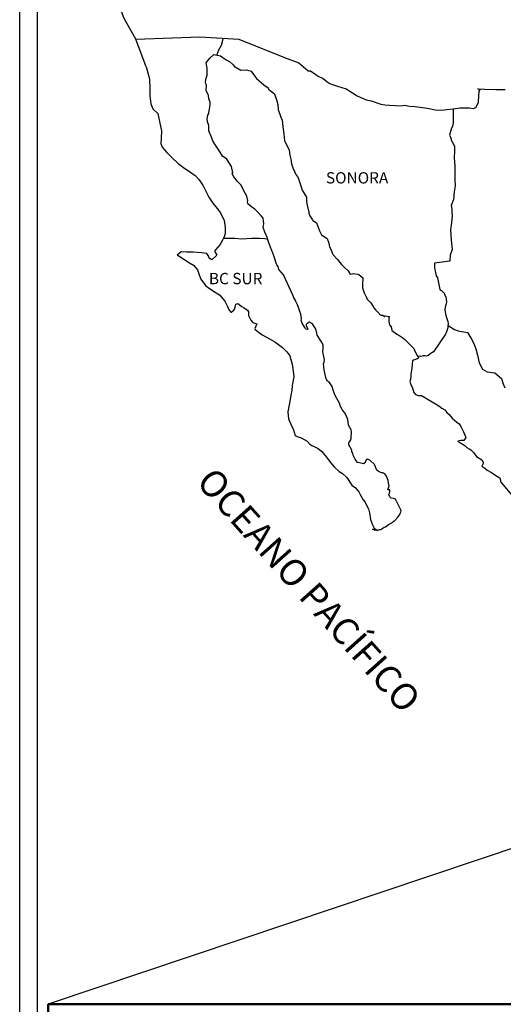
# Model space of a CAD drawing. Extents: x 673732 to 676132, y 2019997 to 2021797.
# Drawn here: x 675709 to 675812, y 2021431 to 2021640 of the extents above; entities that cross this region are included whole.
import ezdxf

# ---------------------------------------------------------------- set-up
doc = ezdxf.new("R2010")
doc.units = 0
doc.header["$LTSCALE"] = 40
doc.header["$MEASUREMENT"] = 0
doc.layers.add('ACANTILADO', color=6, linetype='Continuous', lineweight=50)
doc.layers.add('Lomo', color=7, linetype='Continuous')
doc.styles.add('ROMANS', font='romans.shx')
picture_1 = doc.add_image_def('image2.bmp', size_in_pixel=(2135, 1280))

msp = doc.modelspace()

# ---------------------------------------------------------------- linework, layer by layer
at = {"layer": 'Lomo', "color": 7}
for p, q in [((675709.1, 2020092.76), (675709.1, 2021690.4)), ((675712.9, 2021255.81), (675712.9, 2021672.41))]:
    msp.add_line(p, q, dxfattribs=at)
at = {"layer": 'Lomo', "color": 5, "linetype": 'Continuous'}
for p, q in [((675749.46, 2021632.19), (675750.29, 2021632.93)), ((675750.29, 2021632.93), (675751.71, 2021632.64)), ((675751.71, 2021632.64), (675752.94, 2021631.84)), ((675748.68, 2021631.15), (675749.46, 2021632.19)), ((675748.92, 2021630.06), (675748.68, 2021631.15)), ((675752.94, 2021631.84), (675753.67, 2021631.45)), ((675753.67, 2021631.45), (675754.41, 2021630.76)), ((675754.41, 2021630.76), (675754.7, 2021630.42)), ((675735.94, 2021630.3), (675736.43, 2021628.57)), ((675736.43, 2021628.57), (675736.63, 2021627.64)), ((675748.68, 2021627.89), (675748.88, 2021628.53)), ((675748.88, 2021628.53), (675748.92, 2021630.06)), ((675754.7, 2021630.42), (675756.03, 2021629.63)), ((675756.03, 2021629.63), (675757.25, 2021629.68)), ((675757.25, 2021629.68), (675758.23, 2021629.43)), ((675758.23, 2021629.43), (675759.16, 2021628.1)), ((675736.63, 2021627.64), (675736.73, 2021625.76)), ((675748.58, 2021627.11), (675748.68, 2021627.89)), ((675748.63, 2021626.71), (675748.58, 2021627.11)), ((675748.78, 2021626.41), (675748.63, 2021626.71)), ((675748.73, 2021625.28), (675748.78, 2021626.41)), ((675748.78, 2021626.41), (675748.78, 2021626.41)), ((675759.16, 2021628.1), (675759.41, 2021627.85)), ((675759.41, 2021627.85), (675760.39, 2021627.01)), ((675760.39, 2021627.01), (675760.93, 2021626.47)), ((675760.93, 2021626.47), (675761.86, 2021625.83)), ((675736.73, 2021625.76), (675736.73, 2021624.18)), ((675749.17, 2021624.24), (675748.73, 2021625.28)), ((675749.27, 2021623.5), (675749.17, 2021624.24)), ((675761.86, 2021625.83), (675761.96, 2021625.59)), ((675761.96, 2021625.59), (675763.18, 2021624.6)), ((675763.18, 2021624.6), (675763.68, 2021623.07)), ((675736.73, 2021624.18), (675736.93, 2021622.45)), ((675736.93, 2021622.45), (675737.37, 2021621.41)), ((675749.52, 2021622.81), (675749.27, 2021623.5)), ((675749.42, 2021621.33), (675749.57, 2021622.31)), ((675749.57, 2021622.31), (675749.52, 2021622.81)), ((675763.68, 2021623.07), (675763.88, 2021622.33)), ((675763.88, 2021622.33), (675763.98, 2021621.29)), ((675737.37, 2021621.41), (675738.45, 2021620.43)), ((675738.45, 2021620.43), (675738.89, 2021618.36)), ((675748.94, 2021619.3), (675749.03, 2021620.04)), ((675749.03, 2021620.04), (675749.23, 2021620.44)), ((675749.23, 2021620.44), (675749.28, 2021620.59)), ((675749.28, 2021620.59), (675749.42, 2021621.33)), ((675763.98, 2021621.29), (675764.56, 2021619.62)), ((675738.89, 2021618.36), (675739.19, 2021616.73)), ((675748.99, 2021618.61), (675748.94, 2021619.3)), ((675749.23, 2021617.88), (675748.99, 2021618.61)), ((675764.56, 2021619.62), (675764.81, 2021618.97)), ((675764.81, 2021618.97), (675764.91, 2021618.38)), ((675764.91, 2021618.38), (675765.01, 2021617.6)), ((675739.19, 2021616.73), (675739.14, 2021615.15)), ((675749.28, 2021616.69), (675749.23, 2021617.88)), ((675749.77, 2021615.55), (675749.28, 2021616.69)), ((675765.01, 2021617.6), (675765.21, 2021616.07)), ((675765.21, 2021616.07), (675765.36, 2021614.69)), ((675739.14, 2021615.15), (675739.09, 2021614.02)), ((675739.09, 2021614.02), (675739.34, 2021613.28)), ((675750.12, 2021614.57), (675749.77, 2021615.55)), ((675750.51, 2021613.88), (675750.12, 2021614.57)), ((675751.64, 2021612.2), (675750.51, 2021613.88)), ((675765.36, 2021614.69), (675765.7, 2021613.89)), ((675765.7, 2021613.89), (675765.99, 2021613.4)), ((675739.34, 2021613.28), (675740.32, 2021612.09)), ((675740.32, 2021612.09), (675741.45, 2021611.01)), ((675752.13, 2021611.36), (675751.64, 2021612.2)), ((675765.99, 2021613.4), (675766.34, 2021612.61)), ((675766.34, 2021612.61), (675766.49, 2021611.58)), ((675741.45, 2021611.01), (675742.78, 2021609.78)), ((675742.78, 2021609.78), (675744.15, 2021608.74)), ((675753.06, 2021610.68), (675752.13, 2021611.36)), ((675754.1, 2021609.14), (675753.06, 2021610.68)), ((675766.49, 2021611.58), (675766.64, 2021610.69)), ((675766.64, 2021610.69), (675766.83, 2021609.7)), ((675766.83, 2021609.7), (675767.13, 2021608.86)), ((675744.15, 2021608.74), (675745.13, 2021608.1)), ((675745.13, 2021608.1), (675746.36, 2021607.21)), ((675754.39, 2021607.77), (675754.1, 2021609.14)), ((675754.24, 2021607.61), (675754.39, 2021607.77)), ((675754.59, 2021606.97), (675754.24, 2021607.61)), ((675767.13, 2021608.86), (675767.52, 2021607.93)), ((675767.52, 2021607.93), (675767.77, 2021607.48)), ((675767.77, 2021607.48), (675768.11, 2021607.04)), ((675746.36, 2021607.21), (675747.24, 2021606.33)), ((675747.24, 2021606.33), (675748.08, 2021605.04)), ((675755.33, 2021605.94), (675754.59, 2021606.97)), ((675756.11, 2021605.15), (675755.33, 2021605.94)), ((675768.11, 2021607.04), (675768.31, 2021606.5)), ((675768.31, 2021606.5), (675768.6, 2021605.66)), ((675768.6, 2021605.66), (675768.8, 2021605.02)), ((675748.08, 2021605.04), (675748.57, 2021604.06)), ((675748.57, 2021604.06), (675749.26, 2021602.63)), ((675756.65, 2021604.11), (675756.11, 2021605.15)), ((675757.34, 2021602.83), (675756.65, 2021604.11)), ((675768.8, 2021605.02), (675769.05, 2021604.13)), ((675769.05, 2021604.13), (675770.03, 2021602.65)), ((675749.26, 2021602.63), (675750.14, 2021601.34)), ((675750.14, 2021601.34), (675751.02, 2021600.21)), ((675757.53, 2021601.95), (675757.34, 2021602.83)), ((675757.49, 2021601.8), (675757.53, 2021601.95)), ((675757.54, 2021601.25), (675757.49, 2021601.8)), ((675758.37, 2021600.52), (675757.54, 2021601.25)), ((675770.03, 2021602.65), (675770.03, 2021601.61)), ((675770.03, 2021601.61), (675770.13, 2021600.92)), ((675751.02, 2021600.21), (675751.76, 2021599.27)), ((675751.76, 2021599.27), (675752.49, 2021597.69)), ((675758.96, 2021600.17), (675758.37, 2021600.52)), ((675759.7, 2021599.48), (675758.96, 2021600.17)), ((675760.38, 2021598.69), (675759.7, 2021599.48)), ((675770.13, 2021600.92), (675770.52, 2021599.44)), ((675770.52, 2021599.44), (675770.52, 2021599.25)), ((675770.52, 2021599.25), (675770.72, 2021598.65)), ((675752.49, 2021597.69), (675752.74, 2021596.21)), ((675760.78, 2021598.15), (675760.38, 2021598.69)), ((675760.92, 2021597.06), (675760.78, 2021598.15)), ((675760.83, 2021596.17), (675760.92, 2021597.06)), ((675770.72, 2021598.65), (675771.26, 2021597.81)), ((675771.26, 2021597.81), (675771.36, 2021597.67)), ((675771.36, 2021597.67), (675772.15, 2021597.18)), ((675772.15, 2021597.18), (675772.79, 2021595.45)), ((675752.74, 2021596.21), (675752.75, 2021594.88)), ((675761.17, 2021595.19), (675760.83, 2021596.17)), ((675761.61, 2021594.25), (675761.17, 2021595.19)), ((675772.79, 2021595.45), (675773.22, 2021594.66)), ((675752.16, 2021593.5), (675751.67, 2021592.57)), ((675752.55, 2021594.24), (675752.16, 2021593.5)), ((675752.75, 2021594.88), (675752.55, 2021594.24)), ((675761.96, 2021593.12), (675761.61, 2021594.25)), ((675762.55, 2021591.44), (675761.96, 2021593.12)), ((675773.22, 2021594.66), (675774.41, 2021593.82)), ((675774.41, 2021593.82), (675774.75, 2021592.88)), ((675774.75, 2021592.88), (675774.9, 2021592.09)), ((675743.39, 2021591.03), (675742.51, 2021590.33)), ((675744.52, 2021590.93), (675743.39, 2021591.03)), ((675745.94, 2021590.98), (675744.52, 2021590.93)), ((675747.71, 2021590.78), (675745.94, 2021590.98)), ((675748.83, 2021590.68), (675747.71, 2021590.78)), ((675750.65, 2021591.42), (675750.45, 2021591.18)), ((675750.45, 2021591.18), (675750.94, 2021590.34)), ((675751.67, 2021592.57), (675750.65, 2021591.42)), ((675762.9, 2021590.6), (675762.55, 2021591.44)), ((675774.9, 2021592.09), (675775.19, 2021591.55)), ((675775.19, 2021591.55), (675775.44, 2021590.81)), ((675775.44, 2021590.81), (675775.68, 2021590.41)), ((675742.51, 2021590.33), (675742.76, 2021590.23)), ((675742.76, 2021590.23), (675743.93, 2021589.45)), ((675743.93, 2021589.45), (675745.16, 2021588.65)), ((675745.16, 2021588.65), (675745.99, 2021588.16)), ((675749.27, 2021590.05), (675748.83, 2021590.68)), ((675749.32, 2021589.65), (675749.27, 2021590.05)), ((675749.87, 2021589.35), (675749.32, 2021589.65)), ((675750.94, 2021590.34), (675749.87, 2021589.35)), ((675763.19, 2021589.76), (675762.9, 2021590.6)), ((675763.63, 2021588.38), (675763.19, 2021589.76)), ((675775.68, 2021590.41), (675776.62, 2021589.38)), ((675776.62, 2021589.38), (675777.4, 2021588.3)), ((675745.99, 2021588.16), (675746.83, 2021587.18)), ((675746.83, 2021587.18), (675747.22, 2021586.14)), ((675763.68, 2021588.23), (675763.63, 2021588.38)), ((675763.98, 2021587.89), (675763.68, 2021588.23)), ((675764.13, 2021587.3), (675763.98, 2021587.89)), ((675765.15, 2021586.16), (675764.13, 2021587.3)), ((675777.4, 2021588.3), (675778.04, 2021587.71)), ((675778.04, 2021587.71), (675778.88, 2021586.96)), ((675778.88, 2021586.96), (675779.27, 2021586.28)), ((675747.22, 2021586.14), (675747.57, 2021585.21)), ((675747.57, 2021585.21), (675748.55, 2021583.88)), ((675767.17, 2021581.67), (675765.15, 2021586.16)), ((675779.27, 2021586.28), (675779.71, 2021586.38)), ((675779.71, 2021586.38), (675780, 2021586.42)), ((675780, 2021586.42), (675780.35, 2021586.38)), ((675780.35, 2021586.38), (675780.89, 2021586.28)), ((675780.89, 2021586.28), (675781.13, 2021586.23)), ((675781.13, 2021586.23), (675781.96, 2021585.49)), ((675781.96, 2021585.49), (675781.91, 2021584.15)), ((675748.55, 2021583.88), (675749.13, 2021583.43)), ((675749.13, 2021583.43), (675750.26, 2021582.69)), ((675750.26, 2021582.69), (675751.54, 2021581.85)), ((675781.91, 2021584.15), (675781.91, 2021583.37)), ((675781.91, 2021583.37), (675782.26, 2021582.28)), ((675751.54, 2021581.85), (675752.67, 2021580.52)), ((675752.67, 2021580.52), (675753.26, 2021579.39)), ((675767.32, 2021581.23), (675767.17, 2021581.67)), ((675767.57, 2021580.83), (675767.32, 2021581.23)), ((675767.71, 2021580.44), (675767.57, 2021580.83)), ((675768.06, 2021579.75), (675767.71, 2021580.44)), ((675782.26, 2021582.28), (675782.41, 2021582.03)), ((675782.41, 2021582.03), (675782.71, 2021581.34)), ((675782.71, 2021581.34), (675782.9, 2021580.99)), ((675782.9, 2021580.99), (675783.63, 2021580.21)), ((675753.26, 2021579.39), (675753.6, 2021578.65)), ((675753.6, 2021578.65), (675753.94, 2021578.2)), ((675753.94, 2021578.2), (675754, 2021578.2)), ((675754, 2021578.2), (675754.58, 2021578.6)), ((675754.58, 2021578.6), (675754.73, 2021578.85)), ((675754.73, 2021578.85), (675754.83, 2021579.24)), ((675754.83, 2021579.24), (675755.02, 2021579.88)), ((675755.02, 2021579.88), (675755.42, 2021580.03)), ((675755.42, 2021580.03), (675756.25, 2021579.39)), ((675756.25, 2021579.39), (675756.74, 2021579.1)), ((675756.74, 2021579.1), (675757.47, 2021578.65)), ((675757.47, 2021578.65), (675757.72, 2021578.26)), ((675757.72, 2021578.26), (675757.72, 2021577.47)), ((675768.2, 2021579.4), (675768.06, 2021579.75)), ((675768.59, 2021578.32), (675768.2, 2021579.4)), ((675768.8, 2021577.77), (675768.59, 2021578.32)), ((675783.63, 2021580.21), (675784.37, 2021579.08)), ((675784.37, 2021579.08), (675784.67, 2021578.73)), ((675784.67, 2021578.73), (675785.26, 2021578.04)), ((675757.72, 2021577.47), (675758.21, 2021576.53)), ((675758.21, 2021576.53), (675758.6, 2021576.04)), ((675768.94, 2021576.89), (675768.8, 2021577.77)), ((675768.89, 2021576.4), (675768.94, 2021576.89)), ((675769.14, 2021575.75), (675768.89, 2021576.4)), ((675770.61, 2021576.1), (675770.51, 2021576.05)), ((675771.25, 2021575.7), (675770.61, 2021576.1)), ((675785.26, 2021578.04), (675785.4, 2021577.94)), ((675785.4, 2021577.94), (675785.4, 2021577.89)), ((675785.4, 2021577.89), (675785.5, 2021577.79)), ((675785.5, 2021577.79), (675785.74, 2021577.64)), ((675785.74, 2021577.64), (675785.89, 2021577.59)), ((675785.89, 2021577.59), (675786.19, 2021577.55)), ((675786.19, 2021577.55), (675786.48, 2021577.35)), ((675786.48, 2021577.35), (675786.53, 2021577.35)), ((675786.53, 2021577.35), (675786.48, 2021577.25)), ((675786.48, 2021577.25), (675786.53, 2021577.3)), ((675786.53, 2021577.3), (675786.68, 2021577.45)), ((675786.68, 2021577.45), (675787.61, 2021577.3)), ((675787.51, 2021577.1), (675787.46, 2021576.26)), ((675787.46, 2021576.26), (675787.56, 2021575.82)), ((675787.61, 2021577.3), (675787.51, 2021577.1)), ((675758.6, 2021576.04), (675759.43, 2021575.69)), ((675759.43, 2021575.69), (675759.05, 2021574.7)), ((675759.05, 2021574.7), (675759.1, 2021574.51)), ((675759.1, 2021574.51), (675760.62, 2021573.37)), ((675769.68, 2021574.97), (675769.14, 2021575.75)), ((675769.78, 2021574.67), (675769.68, 2021574.97)), ((675769.88, 2021574.57), (675769.78, 2021574.67)), ((675770.12, 2021574.52), (675769.88, 2021574.57)), ((675770.12, 2021575.8), (675769.92, 2021575.56)), ((675769.92, 2021575.56), (675769.92, 2021575.36)), ((675769.92, 2021575.36), (675770.27, 2021574.57)), ((675770.27, 2021575.9), (675770.12, 2021575.8)), ((675770.27, 2021574.57), (675770.12, 2021574.52)), ((675770.12, 2021574.52), (675770.12, 2021574.52)), ((675770.36, 2021576), (675770.27, 2021575.9)), ((675770.51, 2021576.05), (675770.36, 2021576)), ((675771.49, 2021575.36), (675771.25, 2021575.7)), ((675771.93, 2021574.72), (675771.49, 2021575.36)), ((675772.18, 2021573.78), (675771.93, 2021574.72)), ((675787.56, 2021575.82), (675787.61, 2021575.52)), ((675787.61, 2021575.52), (675787.61, 2021575.52)), ((675787.61, 2021575.52), (675787.95, 2021575.08)), ((675787.95, 2021575.08), (675788, 2021575.03)), ((675788, 2021575.03), (675788.06, 2021574.83)), ((675788.06, 2021574.83), (675788.15, 2021574.29)), ((675788.15, 2021574.29), (675788.35, 2021574.15)), ((675788.35, 2021574.15), (675789.33, 2021573.45)), ((675760.62, 2021573.37), (675762.28, 2021572.49)), ((675762.28, 2021572.49), (675763.31, 2021571.89)), ((675763.31, 2021571.89), (675764.34, 2021571.11)), ((675772.28, 2021573.34), (675772.18, 2021573.78)), ((675773.21, 2021571.91), (675772.28, 2021573.34)), ((675773.51, 2021571.26), (675773.21, 2021571.91)), ((675789.33, 2021573.45), (675789.62, 2021573.35)), ((675789.62, 2021573.35), (675790.45, 2021572.76)), ((675790.45, 2021572.76), (675790.85, 2021572.42)), ((675790.85, 2021572.42), (675791.88, 2021571.38)), ((675764.34, 2021571.11), (675764.88, 2021570.66)), ((675764.88, 2021570.66), (675765.82, 2021569.78)), ((675773.46, 2021569.74), (675773.51, 2021570.43)), ((675773.51, 2021570.43), (675773.51, 2021571.26)), ((675791.88, 2021571.38), (675792.13, 2021571.09)), ((675792.13, 2021571.09), (675792.77, 2021570.5)), ((675792.77, 2021570.5), (675793.06, 2021569.76)), ((675765.82, 2021569.78), (675766.46, 2021568.89)), ((675766.46, 2021568.89), (675766.7, 2021568.15)), ((675766.7, 2021568.15), (675766.99, 2021567.16)), ((675773.71, 2021568.75), (675773.46, 2021569.74)), ((675773.8, 2021568.1), (675773.71, 2021568.75)), ((675773.76, 2021567.61), (675773.8, 2021568.1)), ((675792.52, 2021567.88), (675792.42, 2021567.19)), ((675792.72, 2021568.03), (675792.52, 2021567.88)), ((675793.16, 2021568.12), (675792.72, 2021568.03)), ((675793.06, 2021569.76), (675793.5, 2021569.02)), ((675793.4, 2021568.28), (675793.16, 2021568.12)), ((675793.55, 2021568.28), (675793.4, 2021568.28)), ((675793.5, 2021569.02), (675793.79, 2021568.57)), ((675793.79, 2021568.47), (675793.55, 2021568.28)), ((675793.79, 2021568.57), (675793.79, 2021568.47)), ((675766.99, 2021567.16), (675767.2, 2021565.69)), ((675767.2, 2021565.69), (675767.29, 2021564.45)), ((675773.61, 2021567.22), (675773.76, 2021567.61)), ((675773.71, 2021566.58), (675773.61, 2021567.22)), ((675773.76, 2021565.93), (675773.71, 2021566.58)), ((675774, 2021564.95), (675773.76, 2021565.93)), ((675792.38, 2021566.2), (675792.18, 2021565.07)), ((675792.42, 2021567.19), (675792.38, 2021566.2)), ((675767.29, 2021564.45), (675766.95, 2021562.63)), ((675774.21, 2021564.01), (675774, 2021564.95)), ((675774.49, 2021563.52), (675774.21, 2021564.01)), ((675792.13, 2021564.23), (675791.94, 2021563.49)), ((675792.18, 2021565.07), (675792.13, 2021564.23)), ((675766.91, 2021561.54), (675766.66, 2021560.6)), ((675766.95, 2021562.63), (675766.91, 2021561.54)), ((675774.89, 2021563.23), (675774.49, 2021563.52)), ((675775.48, 2021562.39), (675774.89, 2021563.23)), ((675775.63, 2021561.65), (675775.48, 2021562.39)), ((675776.12, 2021560.51), (675775.63, 2021561.65)), ((675791.94, 2021563.49), (675791.99, 2021563.29)), ((675791.99, 2021563.29), (675792.24, 2021562.6)), ((675792.24, 2021562.6), (675792.34, 2021562.41)), ((675792.34, 2021562.41), (675792.53, 2021562.06)), ((675792.53, 2021562.06), (675792.68, 2021561.61)), ((675792.68, 2021561.61), (675792.78, 2021561.17)), ((675766.52, 2021559.66), (675766.03, 2021557.04)), ((675766.66, 2021560.6), (675766.52, 2021559.66)), ((675776.42, 2021559.87), (675776.12, 2021560.51)), ((675777, 2021558.84), (675776.42, 2021559.87)), ((675792.78, 2021561.17), (675793.17, 2021560.73)), ((675793.17, 2021560.73), (675793.71, 2021560.48)), ((675793.71, 2021560.48), (675794.39, 2021560.48)), ((675794.39, 2021560.48), (675798.07, 2021558.31)), ((675777.25, 2021558.19), (675777, 2021558.84)), ((675777.5, 2021557.7), (675777.25, 2021558.19)), ((675777.59, 2021557.45), (675777.5, 2021557.7)), ((675777.69, 2021557.31), (675777.59, 2021557.45)), ((675777.69, 2021557.31), (675777.69, 2021557.31)), ((675778.04, 2021556.91), (675777.69, 2021557.31)), ((675798.07, 2021558.31), (675798.76, 2021557.82)), ((675798.76, 2021557.82), (675799.35, 2021557.47)), ((675799.35, 2021557.47), (675799.79, 2021556.88)), ((675766.03, 2021557.04), (675766.18, 2021555.57)), ((675766.18, 2021555.57), (675766.87, 2021553.89)), ((675778.33, 2021556.36), (675778.04, 2021556.91)), ((675778.78, 2021555.38), (675778.33, 2021556.36)), ((675778.92, 2021554.2), (675778.78, 2021555.38)), ((675799.79, 2021556.88), (675800.28, 2021556.49)), ((675800.28, 2021556.49), (675800.92, 2021555.65)), ((675800.92, 2021555.65), (675801.95, 2021554.86)), ((675766.87, 2021553.89), (675767.16, 2021553.39)), ((675767.16, 2021553.39), (675767.61, 2021552.02)), ((675779.46, 2021553.17), (675778.92, 2021554.2)), ((675779.56, 2021552.77), (675779.46, 2021553.17)), ((675801.95, 2021554.86), (675802.39, 2021554.47)), ((675802.39, 2021554.47), (675802.74, 2021553.93)), ((675802.74, 2021553.93), (675803.13, 2021553.23)), ((675803.13, 2021553.23), (675803.32, 2021552.79)), ((675767.61, 2021552.02), (675768.05, 2021551.77)), ((675768.05, 2021551.77), (675768.84, 2021551.52)), ((675768.84, 2021551.52), (675770.11, 2021550.79)), ((675779.32, 2021550.94), (675779.47, 2021551.39)), ((675779.47, 2021551.39), (675779.51, 2021551.83)), ((675779.51, 2021551.83), (675779.56, 2021552.47)), ((675779.56, 2021552.47), (675779.56, 2021552.77)), ((675803.32, 2021552.79), (675803.81, 2021551.61)), ((675803.81, 2021551.61), (675803.38, 2021550.96)), ((675803.81, 2021551.61), (675803.81, 2021551.61)), ((675770.11, 2021550.79), (675770.7, 2021550.19)), ((675770.7, 2021550.19), (675771.14, 2021549.85)), ((675771.14, 2021549.85), (675771.63, 2021549.65)), ((675771.63, 2021549.65), (675771.63, 2021549.65)), ((675771.63, 2021549.65), (675772.47, 2021549.21)), ((675772.47, 2021549.21), (675773.24, 2021548.62)), ((675778.98, 2021550.44), (675779.02, 2021550.5)), ((675778.98, 2021550), (675778.98, 2021550.44)), ((675779.66, 2021548.87), (675778.98, 2021550)), ((675779.02, 2021550.5), (675779.07, 2021550.6)), ((675779.07, 2021550.6), (675779.32, 2021550.94)), ((675802.79, 2021550.96), (675802.15, 2021550.77)), ((675802.15, 2021550.77), (675802.74, 2021550.37)), ((675802.74, 2021550.37), (675803.08, 2021550.22)), ((675803.08, 2021550.96), (675802.79, 2021550.96)), ((675803.28, 2021550.96), (675803.08, 2021550.96)), ((675803.08, 2021550.22), (675803.67, 2021549.78)), ((675803.38, 2021550.96), (675803.28, 2021550.96)), ((675803.67, 2021549.78), (675804.06, 2021549.44)), ((675804.06, 2021549.44), (675804.51, 2021549.14)), ((675804.51, 2021549.14), (675804.9, 2021548.95)), ((675804.9, 2021548.95), (675805.44, 2021548.4)), ((675773.24, 2021548.62), (675774.23, 2021547.43)), ((675774.23, 2021547.43), (675775.01, 2021546.35)), ((675779.66, 2021548.52), (675779.66, 2021548.87)), ((675779.82, 2021548.23), (675779.66, 2021548.52)), ((675779.91, 2021547.83), (675779.82, 2021548.23)), ((675780.31, 2021546.94), (675779.91, 2021547.83)), ((675780.84, 2021546.26), (675780.31, 2021546.94)), ((675782.66, 2021546.85), (675782.56, 2021546.45)), ((675782.81, 2021546.95), (675782.66, 2021546.85)), ((675782.9, 2021546.95), (675782.81, 2021546.95)), ((675783.15, 2021546.9), (675782.9, 2021546.95)), ((675783.2, 2021546.85), (675783.15, 2021546.9)), ((675783.45, 2021546.75), (675783.2, 2021546.85)), ((675805.44, 2021548.4), (675806.13, 2021547.51)), ((675806.13, 2021547.51), (675807.2, 2021546.82)), ((675807.2, 2021546.82), (675807.6, 2021546.18)), ((675775.01, 2021546.35), (675775.9, 2021545.36)), ((675775.9, 2021545.36), (675776.93, 2021544.38)), ((675781.29, 2021546.16), (675780.84, 2021546.26)), ((675782.12, 2021546.01), (675781.29, 2021546.16)), ((675782.41, 2021546.16), (675782.12, 2021546.01)), ((675782.46, 2021546.2), (675782.41, 2021546.16)), ((675782.56, 2021546.45), (675782.46, 2021546.2)), ((675783.49, 2021546.7), (675783.45, 2021546.75)), ((675784.42, 2021545.86), (675783.49, 2021546.7)), ((675784.67, 2021545.32), (675784.42, 2021545.86)), ((675784.82, 2021544.93), (675784.67, 2021545.32)), ((675784.96, 2021544.63), (675784.82, 2021544.93)), ((675807.55, 2021546.04), (675807.21, 2021545.49)), ((675807.21, 2021545.49), (675807.89, 2021545.05)), ((675807.6, 2021546.18), (675807.55, 2021546.04)), ((675807.89, 2021545.05), (675808.38, 2021544.65)), ((675776.93, 2021544.38), (675777.67, 2021543.93)), ((675777.67, 2021543.93), (675778.55, 2021543.09)), ((675778.55, 2021543.09), (675779.63, 2021541.47)), ((675785.31, 2021544.34), (675784.96, 2021544.63)), ((675785.9, 2021544.04), (675785.31, 2021544.34)), ((675786.23, 2021544.09), (675785.9, 2021544.04)), ((675786.63, 2021543.84), (675786.23, 2021544.09)), ((675786.87, 2021543.6), (675786.63, 2021543.84)), ((675787.07, 2021543.25), (675786.87, 2021543.6)), ((675787.22, 2021542.81), (675787.07, 2021543.25)), ((675787.32, 2021542.41), (675787.22, 2021542.81)), ((675808.38, 2021544.65), (675809.32, 2021544.11)), ((675809.32, 2021544.11), (675810.24, 2021543.52)), ((675810.24, 2021543.52), (675811.03, 2021542.98)), ((675811.03, 2021542.98), (675811.18, 2021542.49)), ((675779.63, 2021541.47), (675780.41, 2021540.88)), ((675780.41, 2021540.88), (675781.15, 2021540.04)), ((675787.27, 2021540.44), (675787.56, 2021541.28)), ((675787.42, 2021541.92), (675787.32, 2021542.41)), ((675787.56, 2021541.28), (675787.42, 2021541.92)), ((675811.18, 2021542.49), (675811.18, 2021542.19)), ((675811.18, 2021542.19), (675811.33, 2021541.99)), ((675811.33, 2021541.99), (675813.97, 2021538.89)), ((675781.15, 2021540.04), (675781.44, 2021539.34)), ((675781.44, 2021539.34), (675782.03, 2021538.36)), ((675787.67, 2021540.49), (675787.27, 2021540.44)), ((675787.52, 2021539.45), (675787.62, 2021539.75)), ((675787.72, 2021538.96), (675787.52, 2021539.45)), ((675787.62, 2021539.75), (675787.67, 2021540.04)), ((675787.67, 2021540.04), (675787.67, 2021540.49)), ((675788.01, 2021538.71), (675787.72, 2021538.96)), ((675788.5, 2021538.61), (675788.01, 2021538.71)), ((675788.9, 2021538.46), (675788.5, 2021538.61)), ((675790.07, 2021536.1), (675788.9, 2021538.46)), ((675782.03, 2021538.36), (675782.48, 2021537.87)), ((675782.48, 2021537.87), (675782.77, 2021537.17)), ((675782.77, 2021537.17), (675783.16, 2021536.39)), ((675783.16, 2021536.39), (675783.36, 2021535.55)), ((675783.36, 2021535.55), (675783.61, 2021534.17)), ((675788.75, 2021533.97), (675789.39, 2021534.62)), ((675789.39, 2021534.62), (675789.63, 2021534.91)), ((675789.63, 2021534.91), (675789.98, 2021535.51)), ((675789.98, 2021535.51), (675790.02, 2021535.8)), ((675790.02, 2021535.8), (675790.07, 2021536.1)), ((675783.61, 2021534.17), (675784.05, 2021533.03)), ((675784.05, 2021533.03), (675784.35, 2021532.34)), ((675784.35, 2021532.34), (675784.59, 2021531.85)), ((675785.76, 2021532.05), (675786.01, 2021532.19)), ((675786.01, 2021532.19), (675786.3, 2021532.35)), ((675786.3, 2021532.35), (675786.5, 2021532.5)), ((675786.5, 2021532.5), (675786.75, 2021532.59)), ((675786.75, 2021532.59), (675787.09, 2021532.84)), ((675787.09, 2021532.84), (675787.43, 2021533.09)), ((675787.43, 2021533.09), (675787.82, 2021533.28)), ((675787.82, 2021533.28), (675788.12, 2021533.48)), ((675788.12, 2021533.48), (675788.36, 2021533.68)), ((675788.36, 2021533.68), (675788.75, 2021533.97)), ((675784.59, 2021531.85), (675784.05, 2021532.1)), ((675784.05, 2021532.1), (675784.25, 2021532)), ((675784.25, 2021532), (675784.39, 2021532.1)), ((675784.39, 2021532.1), (675784.64, 2021532.15)), ((675784.64, 2021532.15), (675785.03, 2021531.8)), ((675785.03, 2021531.8), (675785.23, 2021531.95)), ((675785.23, 2021531.95), (675785.47, 2021532)), ((675785.47, 2021532), (675785.76, 2021532.05))]:
    msp.add_line(p, q, dxfattribs=at)
at = {"layer": 'Lomo'}
msp.add_line((675849.4, 2021476.32), (675715.14, 2021431.16, -4.64), dxfattribs=at)
at = {"layer": 'Lomo', "color": 7, "linetype": 'Continuous'}
for points in [[(675733.74, 2021636.19), (675731.28, 2021640.58), (675730.12, 2021643.59), (675715.6, 2021665.38)], [(675735.94, 2021630.3), (675733.74, 2021636.19), (675747.37, 2021636.68), (675755.63, 2021636.19), (675765.36, 2021632.3), (675768.37, 2021631.17)], [(675750.95, 2021632.8), (675751.4, 2021633.92), (675751.94, 2021634.91), (675752.26, 2021635.97), (675752.33, 2021636.37)], [(675768.37, 2021631.17), (675770.38, 2021629.44), (675770.87, 2021629.44), (675771.8, 2021628.85), (675772.49, 2021628.31), (675773.52, 2021627.82), (675774.65, 2021626.93), (675775.09, 2021626.69), (675776.56, 2021626.19), (675778.43, 2021625.65), (675779.8, 2021624.77), (675780.78, 2021624.18), (675782.64, 2021623.34), (675783.72, 2021623.09), (675785.82, 2021622.4), (675786.66, 2021622.25), (675787.64, 2021622.21), (675790.09, 2021622.06), (675790.72, 2021622.16), (675791.95, 2021621.97), (675792.98, 2021621.86), (675795.68, 2021621.52), (675797.3, 2021621.18), (675798.67, 2021621.13), (675799.79, 2021621.28), (675801.16, 2021621.38), (675802.54, 2021621.58), (675804.25, 2021621.63), (675804.59, 2021621.58), (675805.38, 2021621.49), (675805.96, 2021621.68), (675806.56, 2021622.72), (675806.56, 2021622.97), (675806.7, 2021625.18), (675806.89, 2021625.53), (675806.35, 2021625.63), (675807.77, 2021625.58), (675810.22, 2021625.53), (675812.18, 2021625.49)], [(675801.12, 2021621.37), (675801.13, 2021618.43), (675801.03, 2021617.74), (675800.74, 2021617.1), (675800.39, 2021615.82), (675800.59, 2021615.37), (675800.89, 2021614.44), (675800.98, 2021614.29), (675801.28, 2021613.65), (675801.43, 2021613.45), (675801.43, 2021612.81), (675801.43, 2021612.32), (675801.38, 2021611.03), (675801.43, 2021610.05), (675801.53, 2021609.26), (675801.48, 2021607.78), (675801.48, 2021606.31), (675801.54, 2021605.02), (675801.34, 2021603.79), (675801.19, 2021602.16), (675800.7, 2021600.83), (675800.84, 2021600.09), (675800.84, 2021599.5), (675800.9, 2021598.71), (675800.76, 2021597.28), (675800.61, 2021595.7), (675800.7, 2021593.49), (675800.9, 2021591.52), (675800.51, 2021590.33), (675800.46, 2021589.05), (675797.17, 2021588.61), (675797.17, 2021587.63), (675797.57, 2021585.9), (675797.81, 2021585.46), (675798.01, 2021584.42), (675798.16, 2021583.73), (675798.21, 2021583.34), (675798.31, 2021583.04), (675798.7, 2021582.79), (675799.24, 2021582.25), (675799.34, 2021581.95), (675799.59, 2021581.46), (675799.73, 2021580.38), (675799.63, 2021579.98), (675799.44, 2021579.29), (675799.39, 2021578.65), (675799.59, 2021577.47), (675799.79, 2021576.87), (675800.03, 2021576.24), (675800.08, 2021575.79), (675800.03, 2021575.2), (675799.98, 2021574.85), (675799.79, 2021574.21), (675799.59, 2021573.67), (675799.49, 2021573.52), (675796.95, 2021569.78), (675796.65, 2021569.58), (675796.4, 2021569.39), (675795.82, 2021568.99), (675795.37, 2021568.84), (675795.18, 2021568.94), (675794.78, 2021568.94), (675794.29, 2021568.8), (675793.59, 2021568.88)], [(675752.42, 2021593.9), (675753.74, 2021593.9), (675754.76, 2021593.9), (675756.24, 2021593.75), (675758.29, 2021593.9), (675760.05, 2021593.9), (675761.16, 2021593.87), (675761.77, 2021593.73)], [(675800.05, 2021575.4), (675801.46, 2021574.51), (675802.24, 2021574.26), (675802.98, 2021574.06), (675804.16, 2021573.86), (675805, 2021572.58), (675805.53, 2021571.55), (675805.93, 2021570.41), (675806.33, 2021569.08), (675806.67, 2021567.45), (675807.36, 2021566.12), (675808.34, 2021565.52), (675810.01, 2021565.32), (675811.43, 2021564.14), (675811.78, 2021563), (675812.12, 2021562.16)]]:
    msp.add_lwpolyline(points, dxfattribs=at)

# ---------------------------------------------------------------- texts
at = {"layer": 'Lomo', "color": 7, "style": 'ROMANS'}
for s, p in [('SONORA', (675774.13, 2021605.54)), ('BC SUR', (675749.28, 2021584.14))]:
    msp.add_text(s, height=2.4, dxfattribs=at).set_placement(p)
at = {"layer": 'Lomo', "color": 7, "insert": (675772.61, 2021521.01), "char_height": 5.6, "width": 87.9267, "attachment_point": 2, "rotation": 311.7786, "style": 'ROMANS'}
msp.add_mtext('\\fArial|b0|i0|c0|p34;OCEANO PACÍFICO', dxfattribs=at)

# ---------------------------------------------------------------- referenced raster images: frames only (the image files are external)
at = {"layer": 'ACANTILADO'}
image = msp.add_image(picture_1, insert=(675715.14, 2021248.84, -4.64), size_in_units=(304.11, 182.32), dxfattribs=at)
image.dxf.flags = 7

doc.saveas('drawing.dxf')
